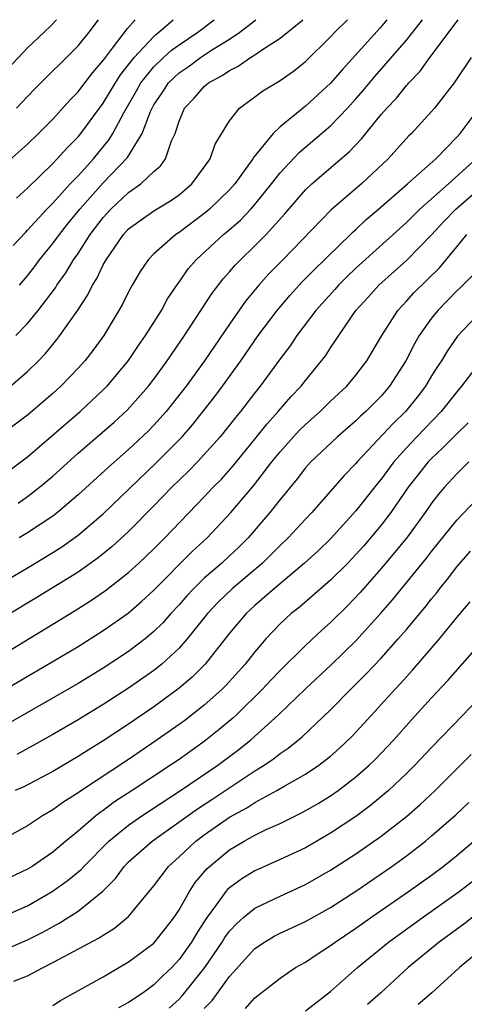
# Model space of a CAD drawing. Units: inches. Extents: x 2558644 to 2559000, y 1505793 to 1506000.
# Drawn here: x 2558912 to 2558948, y 1505922 to 1506000 of the extents above; entities that cross this region are included whole.
import ezdxf

# ---------------------------------------------------------------- set-up
doc = ezdxf.new("R2010")
doc.units = ezdxf.units.IN
doc.header["$MEASUREMENT"] = 0
doc.layers.add('LD25561503_2ft', color=53, linetype='Continuous')

msp = doc.modelspace()

# ---------------------------------------------------------------- linework, layer by layer
at = {"layer": 'LD25561503_2ft'}
for points, elevation in [([(2558911, 1505963.911), (2558913, 1505965.412), (2558917.179, 1505969), (2558919, 1505970.703), (2558919.294, 1505971), (2558921, 1505973.028), (2558921.784, 1505974.216), (2558922.338, 1505975), (2558923.596, 1505977), (2558924.093, 1505977.907), (2558924.895, 1505979.105), (2558925, 1505979.231), (2558925.726, 1505980.274), (2558926.351, 1505981), (2558928.524, 1505983), (2558928.787, 1505983.212), (2558929.852, 1505984.148), (2558930.674, 1505985), (2558931, 1505985.367), (2558932.311, 1505987), (2558933, 1505987.888), (2558934.511, 1505989.489), (2558937, 1505991.598), (2558938.34, 1505993), (2558939, 1505993.727), (2558939.591, 1505994.409), (2558940.492, 1505995.508), (2558943, 1505998.384), (2558944.087, 1505999.74), (2558944.279, 1506000)], 10276), ([(2558941.457, 1506000), (2558940.915, 1505999.364), (2558937.93, 1505996.07), (2558937, 1505994.969), (2558935, 1505993.154), (2558933, 1505991.518), (2558932.46, 1505991), (2558930.9, 1505989.1), (2558930.854, 1505989), (2558930.505, 1505988.505), (2558929.406, 1505987), (2558929, 1505986.545), (2558927.409, 1505985), (2558927.19, 1505984.81), (2558925, 1505983.167), (2558924.737, 1505983), (2558923, 1505981.48), (2558922.542, 1505981), (2558921.917, 1505980.083), (2558921.287, 1505979), (2558921, 1505978.475), (2558920.515, 1505977.486), (2558920.237, 1505977), (2558919.029, 1505975), (2558918.172, 1505973.828), (2558917.528, 1505973), (2558917, 1505972.422), (2558915.644, 1505971), (2558915, 1505970.413), (2558913, 1505968.698), (2558911, 1505967.19)], 10274), ([(2558915.294, 1506000), (2558914.875, 1505999.538), (2558914.323, 1505999), (2558913, 1505997.76), (2558912.624, 1505997.376), (2558911, 1505995.635)], 10258), ([(2558911.327, 1505988.674), (2558913, 1505990.152), (2558913.877, 1505991), (2558915, 1505992.135), (2558916.359, 1505993.641), (2558917, 1505994.286), (2558917.3, 1505994.7), (2558918.168, 1505995.832), (2558919, 1505996.779), (2558919.085, 1505996.915), (2558919.739, 1505997.739), (2558920.928, 1505999.308), (2558921.529, 1506000)], 10262), ([(2558911.651, 1505971), (2558913, 1505972.157), (2558913.856, 1505973), (2558914.416, 1505973.584), (2558915, 1505974.309), (2558915.319, 1505974.68), (2558915.558, 1505975), (2558916.974, 1505977.026), (2558917.773, 1505978.227), (2558918.145, 1505979), (2558918.485, 1505979.515), (2558919, 1505980.605), (2558919.22, 1505981), (2558920.595, 1505983), (2558921, 1505983.441), (2558923, 1505984.87), (2558924.333, 1505985.667), (2558925, 1505986.152), (2558926.014, 1505987), (2558927, 1505988.342), (2558927.462, 1505989), (2558927.863, 1505990.137), (2558929, 1505992), (2558929.794, 1505993), (2558931, 1505993.885), (2558931.63, 1505994.37), (2558933, 1505995.195), (2558934.063, 1505995.937), (2558935, 1505996.68), (2558937, 1505998.635), (2558937.336, 1505999), (2558938.341, 1506000)], 10272), ([(2558911.862, 1505982.138), (2558912.828, 1505983.172), (2558913, 1505983.335), (2558914.522, 1505985), (2558915, 1505985.485), (2558916.372, 1505987), (2558917, 1505987.655), (2558918.217, 1505989), (2558919.473, 1505990.528), (2558919.755, 1505991), (2558920.63, 1505992.63), (2558921.637, 1505994.363), (2558921.985, 1505995), (2558923, 1505996.275), (2558923.758, 1505997), (2558924.408, 1505997.592), (2558925, 1505998.017), (2558926.494, 1505999), (2558927.786, 1506000)], 10266), ([(2558912.075, 1505975), (2558913, 1505975.971), (2558913.847, 1505977), (2558915.21, 1505978.79), (2558915.331, 1505979), (2558916.028, 1505979.972), (2558916.64, 1505981), (2558917, 1505981.509), (2558917.963, 1505983), (2558919, 1505984.354), (2558919.593, 1505985), (2558921, 1505986.322), (2558921.985, 1505987), (2558923, 1505987.984), (2558923.544, 1505988.456), (2558923.926, 1505989), (2558924.41, 1505990.409), (2558924.682, 1505991), (2558925, 1505991.96), (2558925.438, 1505993), (2558926.199, 1505993.801), (2558927, 1505994.724), (2558927.32, 1505995), (2558928.419, 1505995.581), (2558929, 1505995.989), (2558929.686, 1505996.314), (2558930.665, 1505997), (2558931, 1505997.207), (2558931.699, 1505997.698), (2558933, 1505998.543), (2558934.773, 1505999.975), (2558934.801, 1506000)], 10270), ([(2558912.118, 1505985.883), (2558913, 1505986.664), (2558915, 1505988.631), (2558915.352, 1505989), (2558916.128, 1505989.872), (2558917, 1505990.738), (2558917.215, 1505991), (2558919, 1505993.387), (2558919.962, 1505995), (2558920.361, 1505995.639), (2558921.435, 1505997), (2558923, 1505998.673), (2558923.171, 1505998.829), (2558923.409, 1505999), (2558924.158, 1505999.682), (2558924.528, 1506000)], 10264), ([(2558912.12, 1505993), (2558912.559, 1505993.441), (2558913.523, 1505994.477), (2558917, 1505997.932), (2558917.872, 1505999), (2558918.62, 1506000)], 10260), ([(2558912.251, 1505961.749), (2558913, 1505962.266), (2558913.952, 1505963), (2558915, 1505963.886), (2558917, 1505965.686), (2558919.858, 1505968.142), (2558920.901, 1505969.099), (2558922.58, 1505971), (2558923, 1505971.55), (2558924.055, 1505973), (2558925.43, 1505975), (2558927.629, 1505978.371), (2558928.498, 1505979.502), (2558929, 1505980.05), (2558929.435, 1505980.565), (2558929.855, 1505981), (2558931, 1505982.092), (2558931.891, 1505983), (2558933.368, 1505984.632), (2558935, 1505986.526), (2558935.501, 1505987), (2558936.301, 1505987.699), (2558938.462, 1505989.538), (2558939.436, 1505990.564), (2558941, 1505992.485), (2558941.448, 1505993), (2558942.209, 1505993.791), (2558943, 1505994.781), (2558943.111, 1505994.889), (2558943.196, 1505995), (2558944.085, 1505995.915), (2558944.862, 1505997), (2558947.107, 1506000)], 10278), ([(2558912.366, 1505979), (2558913, 1505979.738), (2558913.552, 1505980.448), (2558913.957, 1505981), (2558915, 1505982.277), (2558915.519, 1505983), (2558916.176, 1505983.824), (2558917.15, 1505985), (2558919, 1505987.08), (2558920.913, 1505989.087), (2558922.074, 1505991), (2558922.736, 1505992.736), (2558922.859, 1505993), (2558923, 1505993.252), (2558923.713, 1505994.287), (2558924.175, 1505995), (2558925, 1505995.791), (2558925.719, 1505996.281), (2558926.69, 1505997), (2558927.576, 1505997.576), (2558929, 1505998.45), (2558929.815, 1505999), (2558931.078, 1506000)], 10268), ([(2558948.138, 1505997), (2558946.785, 1505995), (2558945.233, 1505993), (2558945, 1505992.724), (2558943.397, 1505991), (2558943.19, 1505990.81), (2558941.554, 1505989), (2558939.44, 1505987), (2558937.055, 1505984.945), (2558933.223, 1505981), (2558932.118, 1505979.882), (2558931.328, 1505979), (2558930.271, 1505977.729), (2558929, 1505975.91), (2558927.022, 1505973), (2558925.552, 1505971), (2558923.974, 1505969), (2558923, 1505967.905), (2558922.554, 1505967.446), (2558921, 1505965.984), (2558919.401, 1505964.599), (2558917, 1505962.408), (2558915.365, 1505961), (2558915, 1505960.722), (2558913, 1505959.394), (2558912.332, 1505959)], 10280), ([(2558910.21, 1505955), (2558913, 1505956.629), (2558915, 1505957.836), (2558915.711, 1505958.289), (2558917, 1505959.204), (2558919, 1505960.905), (2558923.133, 1505964.867), (2558925, 1505966.749), (2558925.235, 1505967), (2558926.054, 1505967.946), (2558927.825, 1505970.175), (2558928.452, 1505971), (2558929.886, 1505973), (2558931.27, 1505975), (2558932.761, 1505977), (2558933.787, 1505978.213), (2558934.751, 1505979.249), (2558935.743, 1505980.257), (2558936.53, 1505981), (2558936.758, 1505981.242), (2558938.58, 1505983), (2558938.785, 1505983.215), (2558939, 1505983.398), (2558939.822, 1505984.178), (2558940.799, 1505985), (2558943.101, 1505987), (2558945.335, 1505989), (2558947, 1505990.716), (2558947.254, 1505991), (2558948.762, 1505993)], 10282), ([(2558948.519, 1505989), (2558946.329, 1505987), (2558944.054, 1505985), (2558943, 1505983.962), (2558939, 1505980.347), (2558938.313, 1505979.687), (2558937.628, 1505979), (2558937.341, 1505978.659), (2558935.838, 1505977), (2558934.338, 1505975), (2558933.801, 1505974.199), (2558933, 1505973.153), (2558931.424, 1505971), (2558931, 1505970.477), (2558929.858, 1505969), (2558929.466, 1505968.533), (2558928.242, 1505967), (2558927, 1505965.586), (2558926.455, 1505965), (2558925.737, 1505964.263), (2558924.43, 1505963), (2558923, 1505961.523), (2558921, 1505959.502), (2558919.697, 1505958.303), (2558918.592, 1505957.408), (2558917, 1505956.287), (2558913.733, 1505954.267), (2558907, 1505950.231)], 10284), ([(2558909.765, 1505949), (2558915, 1505952.156), (2558916.766, 1505953.235), (2558917.994, 1505954.006), (2558919.176, 1505954.824), (2558921, 1505956.256), (2558921.815, 1505957), (2558923, 1505958.13), (2558923.873, 1505959), (2558927, 1505962.244), (2558927.708, 1505963), (2558928.349, 1505963.651), (2558929.296, 1505964.704), (2558931, 1505966.807), (2558931.968, 1505968.032), (2558932.847, 1505969), (2558933.846, 1505970.154), (2558934.657, 1505971), (2558935, 1505971.437), (2558936.291, 1505973), (2558936.595, 1505973.406), (2558937, 1505974.041), (2558937.398, 1505974.602), (2558937.64, 1505975), (2558939.009, 1505977), (2558939.962, 1505978.038), (2558940.819, 1505979), (2558943.036, 1505980.964), (2558945, 1505982.987), (2558945.972, 1505984.028), (2558946.911, 1505985), (2558949.225, 1505987)], 10286), ([(2558911, 1505946.857), (2558914.646, 1505949), (2558917, 1505950.406), (2558919, 1505951.654), (2558920.963, 1505953.037), (2558922.037, 1505953.963), (2558923, 1505954.85), (2558926.068, 1505957.932), (2558927.232, 1505959), (2558929.099, 1505961), (2558930.889, 1505963.111), (2558932.35, 1505965), (2558933, 1505965.814), (2558934.057, 1505967), (2558934.513, 1505967.486), (2558935, 1505967.97), (2558936.164, 1505969), (2558937, 1505969.811), (2558938.276, 1505971), (2558939, 1505971.864), (2558939.871, 1505973), (2558941.046, 1505975), (2558942.32, 1505977), (2558943, 1505977.724), (2558943.603, 1505978.397), (2558945.625, 1505980.375), (2558947, 1505982.028), (2558947.781, 1505983)], 10288), ([(2558948.231, 1505979.769), (2558947.237, 1505978.763), (2558947, 1505978.546), (2558946.243, 1505977.757), (2558945.488, 1505977), (2558945, 1505976.387), (2558944.026, 1505975), (2558943.648, 1505974.352), (2558942.955, 1505973), (2558941.676, 1505971), (2558941, 1505970.219), (2558939.786, 1505969), (2558939.372, 1505968.628), (2558939, 1505968.256), (2558937.547, 1505967), (2558935.431, 1505965), (2558935, 1505964.525), (2558934.343, 1505963.657), (2558933, 1505962.029), (2558932.195, 1505961), (2558930.47, 1505959), (2558929.733, 1505958.266), (2558929, 1505957.566), (2558928.389, 1505957), (2558927, 1505955.804), (2558926.169, 1505955), (2558925.605, 1505954.395), (2558925, 1505953.695), (2558924.347, 1505953), (2558923.717, 1505952.283), (2558923, 1505951.579), (2558922.309, 1505951), (2558921, 1505949.999), (2558919, 1505948.684), (2558917, 1505947.478), (2558911.623, 1505944.377)], 10290), ([(2558948.964, 1505977), (2558947.055, 1505974.945), (2558946.233, 1505973.767), (2558945.771, 1505973), (2558945.456, 1505972.544), (2558945, 1505971.813), (2558944.514, 1505971), (2558943.858, 1505970.142), (2558942.927, 1505969), (2558941.95, 1505968.05), (2558939.091, 1505965), (2558939, 1505964.886), (2558938.071, 1505963.929), (2558935.513, 1505961), (2558935, 1505960.467), (2558933.642, 1505959), (2558933, 1505958.401), (2558931.601, 1505957), (2558929.243, 1505955), (2558928.095, 1505953.905), (2558927.246, 1505953), (2558925.654, 1505951), (2558925, 1505950.266), (2558923.627, 1505949), (2558923, 1505948.499), (2558921, 1505947.095), (2558919, 1505945.804), (2558917, 1505944.586), (2558915, 1505943.424), (2558913.447, 1505942.553), (2558912.145, 1505941.855)], 10292), ([(2558948.94, 1505973.06), (2558947.378, 1505971), (2558947, 1505970.553), (2558945.766, 1505969), (2558943.825, 1505967), (2558943, 1505966.128), (2558941.995, 1505965), (2558941, 1505963.646), (2558940.706, 1505963.294), (2558939, 1505961.122), (2558937, 1505958.909), (2558936.019, 1505957.981), (2558934.928, 1505957), (2558932.547, 1505955), (2558931, 1505953.637), (2558930.31, 1505953), (2558929, 1505951.442), (2558927.075, 1505949), (2558926.033, 1505947.967), (2558925, 1505947.09), (2558923.805, 1505946.195), (2558923, 1505945.623), (2558921, 1505944.259), (2558919, 1505942.939), (2558917.796, 1505942.204), (2558917, 1505941.69), (2558915, 1505940.512), (2558912.699, 1505939.301), (2558912.016, 1505939)], 10294), ([(2558947.905, 1505968.095), (2558947, 1505967.239), (2558945.89, 1505966.11), (2558945, 1505965.287), (2558944.728, 1505965), (2558943.956, 1505964.044), (2558943.153, 1505963), (2558941.766, 1505961), (2558941, 1505960.001), (2558939.626, 1505958.374), (2558939, 1505957.668), (2558938.358, 1505957), (2558937, 1505955.64), (2558934.505, 1505953.495), (2558933.872, 1505953), (2558933, 1505952.19), (2558931.875, 1505951), (2558931, 1505949.989), (2558930.226, 1505949), (2558928.693, 1505947.307), (2558928.384, 1505947), (2558927, 1505945.759), (2558925.452, 1505944.548), (2558925, 1505944.213), (2558923.275, 1505943), (2558921, 1505941.466), (2558917.105, 1505938.894), (2558917, 1505938.81), (2558915.883, 1505938.117), (2558915, 1505937.472), (2558914.185, 1505937), (2558913, 1505936.219), (2558911, 1505935.111)], 10296), ([(2558947.951, 1505965), (2558947, 1505964.065), (2558946.018, 1505963), (2558945.55, 1505962.45), (2558945, 1505961.752), (2558944.478, 1505961), (2558943, 1505958.973), (2558941, 1505956.56), (2558939.332, 1505954.668), (2558938.353, 1505953.647), (2558937, 1505952.308), (2558936.305, 1505951.695), (2558935, 1505950.476), (2558933, 1505948.504), (2558932.263, 1505947.737), (2558931.585, 1505947), (2558929.548, 1505945), (2558929.264, 1505944.736), (2558928.18, 1505943.82), (2558927, 1505942.882), (2558925, 1505941.462), (2558924.326, 1505941), (2558921.296, 1505939), (2558919.897, 1505938.103), (2558919, 1505937.427), (2558918.741, 1505937.259), (2558918.418, 1505937), (2558917, 1505935.784), (2558916.028, 1505935), (2558915, 1505934.129), (2558913.369, 1505933), (2558913, 1505932.77), (2558911, 1505931.838)], 10298), ([(2558911, 1505929.007), (2558913, 1505929.888), (2558914.952, 1505931), (2558916.149, 1505931.851), (2558917.239, 1505932.762), (2558917.446, 1505933), (2558919.431, 1505935), (2558921, 1505936.262), (2558922.057, 1505937), (2558925.123, 1505939), (2558928.066, 1505941), (2558929.742, 1505942.258), (2558930.674, 1505943), (2558932.882, 1505945), (2558935, 1505947.052), (2558937.051, 1505948.949), (2558939, 1505950.859), (2558940.97, 1505953.03), (2558941.905, 1505954.095), (2558944.606, 1505957.394), (2558945, 1505957.913), (2558947, 1505960.407), (2558949.479, 1505963)], 10300), ([(2558911, 1505926.324), (2558913, 1505927.18), (2558914.205, 1505927.795), (2558915.501, 1505928.499), (2558917, 1505929.448), (2558918.966, 1505931.034), (2558919.954, 1505932.045), (2558920.655, 1505933), (2558921, 1505933.346), (2558922.86, 1505935), (2558926.454, 1505937.546), (2558927.667, 1505938.333), (2558931, 1505940.547), (2558931.731, 1505941), (2558932.483, 1505941.517), (2558933, 1505941.933), (2558933.645, 1505942.355), (2558934.449, 1505943), (2558934.751, 1505943.249), (2558937, 1505945.376), (2558938.589, 1505947), (2558939.801, 1505948.199), (2558941, 1505949.482), (2558942.359, 1505951), (2558943, 1505951.746), (2558944.487, 1505953.513), (2558945, 1505954.17), (2558945.379, 1505954.621), (2558945.662, 1505955), (2558946.266, 1505955.734), (2558947, 1505956.698), (2558948.066, 1505957.934)], 10302), ([(2558911.921, 1505923.921), (2558913, 1505924.336), (2558914.242, 1505925), (2558915, 1505925.38), (2558915.843, 1505925.843), (2558918.666, 1505927.334), (2558919, 1505927.568), (2558919.892, 1505928.108), (2558921, 1505929.023), (2558923, 1505931.472), (2558924.157, 1505933), (2558925, 1505933.753), (2558926.327, 1505935), (2558927, 1505935.498), (2558929, 1505936.892), (2558930.362, 1505937.639), (2558931, 1505938.057), (2558932.745, 1505939), (2558933.374, 1505939.374), (2558935, 1505940.295), (2558936.062, 1505941), (2558937, 1505941.729), (2558937.684, 1505942.316), (2558938.703, 1505943.297), (2558939.666, 1505944.334), (2558942.08, 1505947), (2558942.529, 1505947.471), (2558943, 1505948.005), (2558943.483, 1505948.517), (2558945.62, 1505951), (2558947, 1505952.689), (2558948.06, 1505953.94)], 10304), ([(2558915, 1505921.988), (2558915.615, 1505922.385), (2558919, 1505924.254), (2558921, 1505925.433), (2558923, 1505926.933), (2558923.919, 1505928.081), (2558924.629, 1505929), (2558925, 1505929.566), (2558925.816, 1505931), (2558926.281, 1505931.72), (2558927.193, 1505932.807), (2558927.402, 1505933), (2558929, 1505934.317), (2558930.163, 1505935), (2558931, 1505935.465), (2558931.905, 1505935.905), (2558933, 1505936.402), (2558934.75, 1505937.25), (2558936.023, 1505937.977), (2558937, 1505938.582), (2558937.595, 1505939), (2558939, 1505940.077), (2558940.054, 1505941), (2558940.535, 1505941.465), (2558941.518, 1505942.482), (2558941.996, 1505943), (2558943.412, 1505944.588), (2558945, 1505946.328), (2558946.294, 1505947.706), (2558949.177, 1505951)], 10306), ([(2558949, 1505946.568), (2558947.511, 1505945), (2558945, 1505942.417), (2558943.671, 1505941), (2558943, 1505940.337), (2558941.581, 1505939), (2558940.172, 1505937.828), (2558939, 1505936.957), (2558937, 1505935.624), (2558935, 1505934.479), (2558933, 1505933.534), (2558931, 1505932.641), (2558929.976, 1505932.024), (2558929, 1505931.308), (2558928.84, 1505931.161), (2558928.71, 1505931), (2558927.972, 1505929.972), (2558927.137, 1505928.863), (2558926.361, 1505927.64), (2558925.983, 1505927), (2558925, 1505925.617), (2558924.416, 1505925), (2558923.69, 1505924.31), (2558923, 1505923.624), (2558922.151, 1505923), (2558921, 1505922.233), (2558920.193, 1505921.807)], 10308), ([(2558924.21, 1505921.79), (2558925, 1505922.497), (2558925.249, 1505922.751), (2558927.044, 1505925), (2558928.404, 1505927), (2558928.629, 1505927.371), (2558929, 1505927.879), (2558929.539, 1505928.461), (2558930.165, 1505929), (2558931, 1505929.682), (2558933, 1505930.645), (2558935, 1505931.563), (2558937, 1505932.686), (2558939, 1505933.985), (2558941, 1505935.389), (2558943, 1505936.951), (2558944.095, 1505937.906), (2558945.269, 1505939), (2558947.292, 1505941), (2558948.135, 1505941.865)], 10310), ([(2558927, 1505921.746), (2558927.619, 1505922.38), (2558929, 1505924.273), (2558931, 1505926.49), (2558931.755, 1505927), (2558932.534, 1505927.465), (2558933, 1505927.706), (2558935, 1505928.648), (2558937, 1505929.757), (2558939, 1505931.044), (2558941.853, 1505933), (2558943, 1505933.834), (2558944.505, 1505935), (2558945, 1505935.411), (2558946.915, 1505937.085), (2558947.939, 1505938.061)], 10312), ([(2558930.257, 1505921.744), (2558931, 1505922.587), (2558933, 1505924.158), (2558934.231, 1505925), (2558935, 1505925.429), (2558935.944, 1505926.056), (2558937, 1505926.727), (2558937.359, 1505927), (2558939, 1505928.099), (2558940.267, 1505929), (2558943.181, 1505931), (2558945, 1505932.316), (2558945.917, 1505933), (2558947, 1505933.871), (2558948.34, 1505935)], 10314), ([(2558935, 1505921.559), (2558937, 1505923.105), (2558939.137, 1505925), (2558941.591, 1505927), (2558944.357, 1505929), (2558947.172, 1505931), (2558949, 1505932.397)], 10316), ([(2558948.297, 1505929), (2558947.562, 1505928.438), (2558945.585, 1505927), (2558943.142, 1505925), (2558940.972, 1505923), (2558939.918, 1505922.082)], 10318), ([(2558949, 1505926.471), (2558947.204, 1505925), (2558945.004, 1505923), (2558943.942, 1505922.058)], 10320)]:
    msp.add_lwpolyline(points, dxfattribs=dict(at, elevation=elevation))

doc.saveas('drawing.dxf')
